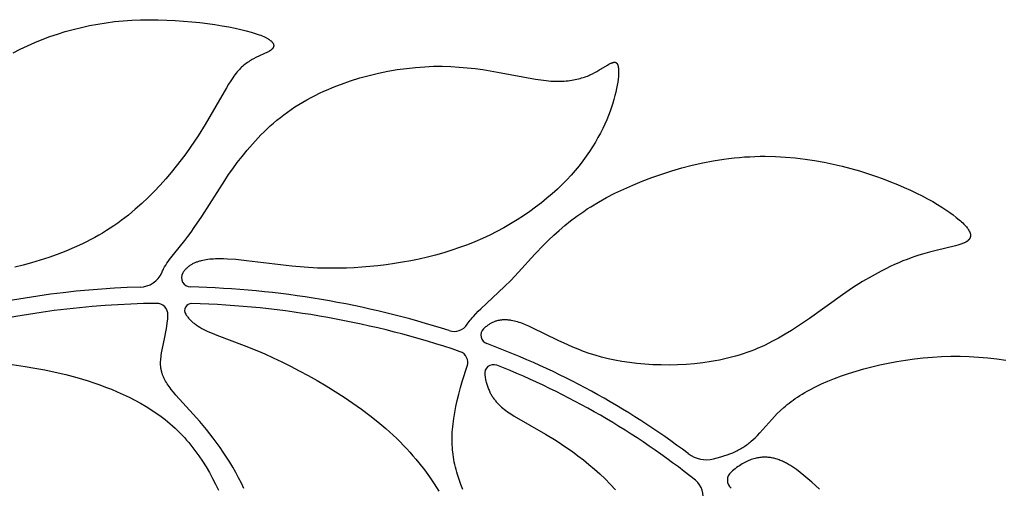
# Model space of a CAD drawing. Extents: x -223 to 223, y -191 to 220.
# Drawn here: x 24 to 60, y 129 to 146 of the extents above; entities that cross this region are included whole.
import ezdxf

# ---------------------------------------------------------------- set-up
doc = ezdxf.new("R2010")
doc.units = 0
doc.header["$MEASUREMENT"] = 0
doc.layers.add('DEFAULT', color=7, linetype='Continuous')

msp = doc.modelspace()

# ---------------------------------------------------------------- linework, layer by layer
at = {"layer": 'DEFAULT', "color": 5, "true_color": 0x0000ff}
for points in [[(24.047, 144.542), (24.302, 144.67), (24.561, 144.792), (24.825, 144.907), (25.093, 145.015), (25.366, 145.117), (25.643, 145.211), (25.924, 145.299), (26.209, 145.378), (26.499, 145.45), (26.792, 145.514), (27.089, 145.57), (27.389, 145.618), (27.693, 145.657), (28.001, 145.687), (28.312, 145.708), (28.625, 145.721), (28.939, 145.726), (29.252, 145.724), (29.563, 145.715), (29.869, 145.7), (30.171, 145.679), (30.466, 145.653), (30.754, 145.622), (31.031, 145.588), (31.298, 145.55), (31.553, 145.509), (31.794, 145.466), (32.019, 145.421), (32.228, 145.375), (32.42, 145.328), (32.592, 145.282), (32.745, 145.235), (32.815, 145.211), (32.88, 145.188), (32.941, 145.165), (32.998, 145.142), (33.051, 145.119), (33.099, 145.096), (33.144, 145.073), (33.165, 145.062), (33.185, 145.05), (33.204, 145.039), (33.222, 145.028), (33.239, 145.017), (33.256, 145.006), (33.271, 144.994), (33.285, 144.983), (33.299, 144.972), (33.312, 144.962), (33.324, 144.951), (33.329, 144.945), (33.335, 144.94), (33.34, 144.935), (33.345, 144.929), (33.35, 144.924), (33.354, 144.919), (33.359, 144.913), (33.363, 144.908), (33.367, 144.903), (33.371, 144.897), (33.374, 144.892), (33.378, 144.887), (33.381, 144.882), (33.384, 144.877), (33.387, 144.871), (33.389, 144.866), (33.392, 144.861), (33.394, 144.856), (33.396, 144.851), (33.398, 144.846), (33.4, 144.841), (33.401, 144.836), (33.402, 144.831), (33.404, 144.826), (33.405, 144.821), (33.405, 144.816), (33.406, 144.811), (33.407, 144.806), (33.407, 144.801), (33.407, 144.796), (33.407, 144.791), (33.407, 144.787), (33.406, 144.782), (33.406, 144.777), (33.405, 144.772), (33.404, 144.768), (33.403, 144.763), (33.402, 144.758), (33.401, 144.753), (33.399, 144.749), (33.398, 144.744), (33.396, 144.74), (33.394, 144.735), (33.392, 144.731), (33.39, 144.726), (33.387, 144.722), (33.385, 144.717), (33.382, 144.713), (33.379, 144.708), (33.376, 144.704), (33.373, 144.7), (33.37, 144.695), (33.367, 144.691), (33.363, 144.687), (33.36, 144.683), (33.356, 144.678), (33.352, 144.674), (33.348, 144.67), (33.344, 144.666), (33.339, 144.662), (33.335, 144.658), (33.33, 144.654), (33.321, 144.646), (33.311, 144.638), (33.301, 144.63), (33.29, 144.623), (33.279, 144.615), (33.267, 144.607), (33.255, 144.6), (33.242, 144.593), (33.216, 144.578), (33.188, 144.563), (32.76, 144.363), (32.677, 144.32), (32.635, 144.296), (32.593, 144.272), (32.551, 144.246), (32.508, 144.218), (32.466, 144.189), (32.423, 144.159), (32.381, 144.127), (32.339, 144.093), (32.297, 144.057), (32.255, 144.02), (32.214, 143.98), (32.174, 143.938), (32.134, 143.895), (32.094, 143.849), (32.055, 143.801), (32.016, 143.751), (31.977, 143.698), (31.939, 143.644), (31.862, 143.529), (31.784, 143.406), (31.706, 143.276), (30.946, 141.958), (30.694, 141.557), (30.406, 141.132), (30.249, 140.912), (30.083, 140.689), (29.907, 140.464), (29.723, 140.237), (29.53, 140.011), (29.328, 139.786), (29.117, 139.562), (28.898, 139.342), (28.67, 139.127), (28.433, 138.917), (28.188, 138.713), (28.062, 138.614), (27.934, 138.517), (27.804, 138.422), (27.671, 138.329), (27.537, 138.239), (27.4, 138.152), (27.261, 138.067), (27.121, 137.985), (26.978, 137.906), (26.834, 137.829), (26.688, 137.754), (26.541, 137.683), (26.243, 137.546), (25.941, 137.419), (25.636, 137.301), (25.329, 137.192), (25.022, 137.091), (24.714, 136.998), (24.409, 136.913), (24.106, 136.835)], [(29.384, 136.642), (29.4, 136.677), (29.416, 136.711), (29.434, 136.745), (29.452, 136.779), (29.489, 136.847), (29.53, 136.913), (29.572, 136.98), (29.616, 137.045), (29.662, 137.11), (29.708, 137.174), (29.804, 137.298), (30.21, 137.796), (30.325, 137.944), (30.438, 138.096), (30.555, 138.261), (30.823, 138.663), (31.647, 139.955), (31.788, 140.163), (31.938, 140.376), (32.098, 140.594), (32.268, 140.815), (32.449, 141.038), (32.641, 141.26), (32.844, 141.48), (32.949, 141.589), (33.058, 141.698), (33.169, 141.805), (33.284, 141.91), (33.401, 142.014), (33.522, 142.117), (33.645, 142.217), (33.772, 142.315), (33.902, 142.411), (34.035, 142.505), (34.171, 142.596), (34.31, 142.684), (34.453, 142.769), (34.598, 142.852), (34.746, 142.932), (34.896, 143.01), (35.048, 143.084), (35.203, 143.156), (35.359, 143.225), (35.518, 143.292), (35.678, 143.356), (35.839, 143.417), (36.167, 143.53), (36.498, 143.633), (36.832, 143.724), (37.168, 143.805), (37.504, 143.874), (37.84, 143.932), (38.173, 143.979), (38.503, 144.015), (38.829, 144.039), (39.149, 144.052), (39.461, 144.053), (39.767, 144.045), (40.065, 144.027), (40.355, 144.002), (40.637, 143.97), (40.912, 143.933), (41.437, 143.847), (42.803, 143.591), (42.999, 143.562), (43.185, 143.539), (43.274, 143.53), (43.361, 143.524), (43.446, 143.519), (43.528, 143.517), (43.609, 143.516), (43.686, 143.517), (43.762, 143.519), (43.836, 143.523), (43.907, 143.528), (43.977, 143.535), (44.044, 143.544), (44.11, 143.553), (44.174, 143.564), (44.236, 143.576), (44.296, 143.589), (44.354, 143.603), (44.411, 143.618), (44.465, 143.633), (44.519, 143.65), (44.57, 143.667), (44.621, 143.685), (44.669, 143.704), (44.717, 143.723), (44.763, 143.743), (44.85, 143.783), (44.933, 143.825), (45.011, 143.866), (45.085, 143.908), (45.395, 144.096), (45.446, 144.125), (45.47, 144.139), (45.493, 144.151), (45.515, 144.162), (45.537, 144.171), (45.547, 144.176), (45.557, 144.18), (45.567, 144.183), (45.577, 144.187), (45.586, 144.19), (45.595, 144.192), (45.604, 144.194), (45.609, 144.195), (45.613, 144.196), (45.617, 144.197), (45.622, 144.198), (45.626, 144.198), (45.63, 144.199), (45.634, 144.199), (45.638, 144.199), (45.642, 144.199), (45.646, 144.199), (45.65, 144.199), (45.654, 144.199), (45.657, 144.199), (45.661, 144.198), (45.665, 144.198), (45.668, 144.197), (45.672, 144.196), (45.674, 144.196), (45.675, 144.196), (45.677, 144.195), (45.679, 144.195), (45.681, 144.194), (45.682, 144.194), (45.684, 144.193), (45.686, 144.192), (45.687, 144.192), (45.689, 144.191), (45.69, 144.19), (45.692, 144.189), (45.694, 144.189), (45.695, 144.188), (45.697, 144.187), (45.698, 144.186), (45.7, 144.185), (45.701, 144.184), (45.703, 144.183), (45.704, 144.182), (45.706, 144.181), (45.707, 144.18), (45.709, 144.179), (45.71, 144.178), (45.712, 144.177), (45.713, 144.176), (45.715, 144.174), (45.716, 144.173), (45.719, 144.171), (45.721, 144.168), (45.724, 144.165), (45.727, 144.162), (45.729, 144.159), (45.732, 144.155), (45.734, 144.152), (45.737, 144.148), (45.739, 144.145), (45.741, 144.141), (45.743, 144.137), (45.746, 144.133), (45.748, 144.128), (45.75, 144.124), (45.752, 144.119), (45.754, 144.115), (45.756, 144.11), (45.758, 144.105), (45.76, 144.099), (45.763, 144.089), (45.766, 144.077), (45.77, 144.065), (45.772, 144.052), (45.775, 144.039), (45.778, 144.025), (45.78, 144.011), (45.782, 143.996), (45.784, 143.98), (45.785, 143.964), (45.788, 143.931), (45.79, 143.894), (45.79, 143.856), (45.79, 143.816), (45.789, 143.774), (45.787, 143.73), (45.783, 143.684), (45.774, 143.586), (45.76, 143.481), (45.743, 143.37), (45.72, 143.252), (45.693, 143.129), (45.661, 143), (45.625, 142.865), (45.583, 142.727), (45.536, 142.584), (45.484, 142.437), (45.427, 142.286), (45.364, 142.133), (45.295, 141.976), (45.22, 141.817), (45.138, 141.655), (45.05, 141.492), (44.956, 141.326), (44.854, 141.16), (44.745, 140.992), (44.629, 140.823), (44.506, 140.653), (44.374, 140.484), (44.235, 140.314), (44.087, 140.145), (43.931, 139.976), (43.766, 139.808), (43.592, 139.641), (43.41, 139.476), (43.219, 139.312), (43.02, 139.151), (42.813, 138.993), (42.598, 138.838), (42.376, 138.686), (42.147, 138.538), (41.911, 138.394), (41.668, 138.255), (41.418, 138.121), (41.162, 137.993), (40.901, 137.87), (40.633, 137.754), (40.36, 137.644), (40.081, 137.541), (39.798, 137.445), (39.51, 137.356), (39.219, 137.275), (38.925, 137.201), (38.629, 137.133), (38.332, 137.072), (38.035, 137.018), (37.739, 136.97), (37.444, 136.928), (37.151, 136.892), (36.861, 136.863), (36.574, 136.839), (36.293, 136.82), (36.017, 136.808), (35.746, 136.801), (35.483, 136.799), (35.228, 136.802), (34.98, 136.809), (34.504, 136.837), (34.053, 136.876), (32.426, 137.072), (32.047, 137.11), (31.749, 137.131), (31.602, 137.137), (31.458, 137.139), (31.317, 137.136), (31.248, 137.133), (31.18, 137.129), (31.113, 137.123), (31.047, 137.115), (30.983, 137.106), (30.919, 137.096), (30.857, 137.083), (30.797, 137.069), (30.767, 137.061), (30.738, 137.053), (30.709, 137.044), (30.681, 137.035), (30.653, 137.025), (30.625, 137.015), (30.598, 137.004), (30.571, 136.993), (30.545, 136.981), (30.519, 136.968), (30.494, 136.955), (30.469, 136.941), (30.445, 136.927), (30.421, 136.912), (30.397, 136.897), (30.375, 136.881), (30.352, 136.864), (30.331, 136.847), (30.31, 136.829), (30.289, 136.81), (30.269, 136.791), (30.25, 136.771), (30.231, 136.751), (30.212, 136.729), (30.195, 136.707), (30.178, 136.685), (30.161, 136.661), (30.146, 136.637)], [(40.358, 134.79), (40.391, 134.837), (40.425, 134.885), (40.46, 134.932), (40.498, 134.978), (40.536, 135.025), (40.576, 135.071), (40.66, 135.164), (40.749, 135.257), (40.842, 135.35), (41.694, 136.143), (41.92, 136.366), (42.199, 136.662), (42.785, 137.304), (43.107, 137.643), (43.28, 137.815), (43.461, 137.987), (43.652, 138.16), (43.855, 138.333), (44.069, 138.505), (44.297, 138.676), (44.539, 138.845), (44.665, 138.929), (44.796, 139.012), (45.069, 139.176), (45.358, 139.337), (45.66, 139.493), (45.975, 139.644), (46.302, 139.789), (46.639, 139.928), (46.985, 140.06), (47.339, 140.184), (47.7, 140.299), (48.067, 140.404), (48.438, 140.5), (48.812, 140.584), (49.188, 140.657), (49.565, 140.717), (49.753, 140.742), (49.941, 140.764), (50.129, 140.782), (50.316, 140.797), (50.502, 140.808), (50.688, 140.816), (50.873, 140.82), (51.057, 140.821), (51.422, 140.813), (51.782, 140.792), (52.137, 140.761), (52.487, 140.719), (52.83, 140.667), (53.167, 140.607), (53.497, 140.539), (53.818, 140.463), (54.132, 140.382), (54.436, 140.295), (54.731, 140.203), (55.016, 140.108), (55.29, 140.01), (55.554, 139.91), (55.805, 139.808), (56.045, 139.706), (56.273, 139.603), (56.49, 139.5), (56.695, 139.397), (56.888, 139.295), (57.07, 139.194), (57.24, 139.094), (57.399, 138.996), (57.546, 138.901), (57.681, 138.807), (57.805, 138.717), (57.917, 138.629), (58.018, 138.545), (58.064, 138.505), (58.107, 138.465), (58.148, 138.427), (58.185, 138.39), (58.22, 138.354), (58.252, 138.319), (58.281, 138.285), (58.307, 138.252), (58.319, 138.236), (58.33, 138.22), (58.341, 138.205), (58.351, 138.19), (58.361, 138.175), (58.37, 138.16), (58.378, 138.146), (58.385, 138.131), (58.392, 138.118), (58.398, 138.104), (58.404, 138.09), (58.409, 138.077), (58.412, 138.07), (58.414, 138.064), (58.416, 138.058), (58.418, 138.051), (58.419, 138.045), (58.421, 138.039), (58.422, 138.032), (58.423, 138.026), (58.425, 138.02), (58.426, 138.014), (58.426, 138.008), (58.427, 138.002), (58.428, 137.996), (58.428, 137.99), (58.428, 137.985), (58.428, 137.979), (58.428, 137.973), (58.428, 137.968), (58.428, 137.962), (58.428, 137.956), (58.427, 137.951), (58.426, 137.946), (58.425, 137.94), (58.424, 137.935), (58.423, 137.929), (58.422, 137.924), (58.421, 137.919), (58.419, 137.914), (58.417, 137.909), (58.416, 137.904), (58.414, 137.899), (58.412, 137.894), (58.41, 137.889), (58.407, 137.884), (58.405, 137.879), (58.402, 137.874), (58.4, 137.87), (58.397, 137.865), (58.394, 137.86), (58.391, 137.856), (58.388, 137.851), (58.384, 137.846), (58.381, 137.842), (58.377, 137.837), (58.374, 137.833), (58.37, 137.829), (58.366, 137.824), (58.362, 137.82), (58.358, 137.816), (58.354, 137.811), (58.349, 137.807), (58.345, 137.803), (58.336, 137.795), (58.326, 137.787), (58.316, 137.779), (58.305, 137.771), (58.294, 137.763), (58.282, 137.756), (58.27, 137.749), (58.258, 137.741), (58.245, 137.734), (58.232, 137.727), (58.218, 137.72), (58.205, 137.713), (58.175, 137.7), (58.145, 137.687), (58.113, 137.675), (58.079, 137.663), (58.044, 137.651), (57.97, 137.628), (57.89, 137.606), (57.194, 137.441), (56.955, 137.381), (56.701, 137.309), (56.568, 137.268), (56.431, 137.223), (56.292, 137.174), (56.149, 137.12), (56.003, 137.062), (55.854, 137), (55.701, 136.932), (55.546, 136.86), (55.387, 136.783), (55.225, 136.701), (54.893, 136.522), (54.549, 136.32), (54.193, 136.097), (53.827, 135.85), (52.648, 135.002), (52.221, 134.711), (51.999, 134.568), (51.771, 134.429), (51.538, 134.295), (51.297, 134.166), (51.05, 134.044), (50.924, 133.985), (50.796, 133.929), (50.666, 133.875), (50.534, 133.824), (50.4, 133.775), (50.264, 133.728), (50.126, 133.684), (49.986, 133.643), (49.844, 133.605), (49.701, 133.569), (49.557, 133.536), (49.411, 133.506), (49.263, 133.478), (49.115, 133.452), (48.817, 133.408), (48.516, 133.374), (48.214, 133.349), (47.912, 133.334), (47.612, 133.327), (47.315, 133.328), (47.022, 133.338), (46.733, 133.355), (46.451, 133.38), (46.177, 133.413), (45.911, 133.453), (45.655, 133.499), (45.411, 133.552), (45.177, 133.611), (44.953, 133.675), (44.738, 133.743), (44.532, 133.816), (44.335, 133.891), (44.145, 133.969), (43.963, 134.048), (43.617, 134.21), (42.692, 134.666), (42.572, 134.72), (42.453, 134.771), (42.336, 134.816), (42.278, 134.837), (42.22, 134.857), (42.163, 134.875), (42.106, 134.891), (42.049, 134.905), (41.992, 134.918), (41.937, 134.928), (41.909, 134.933), (41.881, 134.937), (41.853, 134.94), (41.826, 134.943), (41.798, 134.946), (41.771, 134.948), (41.743, 134.949), (41.716, 134.949), (41.689, 134.949), (41.662, 134.949), (41.635, 134.948), (41.608, 134.946), (41.582, 134.943), (41.555, 134.94), (41.528, 134.936), (41.502, 134.931), (41.476, 134.926), (41.449, 134.92), (41.423, 134.913), (41.397, 134.906), (41.371, 134.897), (41.345, 134.888), (41.319, 134.878), (41.294, 134.868), (41.268, 134.856), (41.243, 134.844), (41.217, 134.831), (41.192, 134.817), (41.167, 134.802), (41.142, 134.786), (41.117, 134.77), (41.092, 134.752), (41.067, 134.734), (41.042, 134.715), (41.017, 134.694), (40.993, 134.673), (40.968, 134.651), (40.944, 134.628)], [(32.338, 128.891), (32.246, 129.088), (32.148, 129.281), (32.045, 129.472), (31.938, 129.659), (31.827, 129.843), (31.714, 130.022), (31.597, 130.198), (31.479, 130.37), (31.238, 130.7), (30.995, 131.011), (30.754, 131.301), (30.519, 131.568), (29.895, 132.25), (29.807, 132.352), (29.726, 132.452), (29.688, 132.502), (29.651, 132.551), (29.616, 132.6), (29.583, 132.65), (29.552, 132.699), (29.523, 132.748), (29.496, 132.798), (29.483, 132.822), (29.471, 132.847), (29.459, 132.872), (29.448, 132.897), (29.437, 132.922), (29.427, 132.948), (29.417, 132.973), (29.408, 132.998), (29.4, 133.024), (29.392, 133.05), (29.385, 133.076), (29.378, 133.102), (29.372, 133.128), (29.366, 133.154), (29.362, 133.181), (29.357, 133.208), (29.354, 133.235), (29.351, 133.262), (29.349, 133.285), (29.347, 133.309), (29.346, 133.332), (29.346, 133.356), (29.345, 133.404), (29.347, 133.453), (29.35, 133.502), (29.354, 133.552), (29.36, 133.603), (29.366, 133.654), (29.383, 133.759), (29.402, 133.867), (29.499, 134.328), (29.547, 134.577), (29.567, 134.706), (29.585, 134.839), (29.599, 134.975), (29.604, 135.044), (29.608, 135.114)], [(30.248, 135.15), (30.266, 135.121), (30.286, 135.093), (30.306, 135.066), (30.327, 135.04), (30.348, 135.014), (30.371, 134.989), (30.394, 134.964), (30.418, 134.94), (30.442, 134.916), (30.468, 134.892), (30.494, 134.87), (30.52, 134.847), (30.548, 134.825), (30.576, 134.804), (30.605, 134.783), (30.634, 134.762), (30.664, 134.741), (30.695, 134.721), (30.759, 134.682), (30.825, 134.644), (30.895, 134.607), (30.967, 134.571), (31.041, 134.535), (31.198, 134.466), (31.365, 134.397), (32.347, 134.028), (32.804, 133.846), (33.09, 133.723), (33.387, 133.589), (33.693, 133.444), (34.005, 133.289), (34.323, 133.124), (34.645, 132.95), (34.968, 132.767), (35.292, 132.576), (35.614, 132.376), (35.934, 132.17), (36.248, 131.957), (36.557, 131.738), (36.857, 131.513), (37.148, 131.282), (37.428, 131.047), (37.694, 130.808), (37.822, 130.687), (37.946, 130.565), (38.067, 130.443), (38.184, 130.319), (38.298, 130.195), (38.408, 130.071), (38.515, 129.945), (38.619, 129.819), (38.816, 129.566), (39.001, 129.312), (39.173, 129.057), (39.334, 128.801)], [(23.535, 133.412), (24.478, 133.276), (24.829, 133.218), (25.191, 133.151), (25.564, 133.073), (25.947, 132.982), (26.342, 132.877), (26.746, 132.755), (26.953, 132.687), (27.161, 132.614), (27.37, 132.537), (27.581, 132.454), (27.791, 132.366), (28.001, 132.272), (28.211, 132.172), (28.418, 132.067), (28.624, 131.955), (28.826, 131.836), (29.025, 131.711), (29.221, 131.579), (29.317, 131.51), (29.411, 131.44), (29.505, 131.368), (29.597, 131.293), (29.688, 131.217), (29.777, 131.14), (29.864, 131.06), (29.95, 130.978), (30.034, 130.894), (30.117, 130.809), (30.198, 130.721), (30.277, 130.632), (30.354, 130.541), (30.43, 130.449), (30.504, 130.355), (30.576, 130.26), (30.716, 130.067), (30.849, 129.869), (30.977, 129.667), (31.098, 129.463), (31.212, 129.256), (31.321, 129.048), (31.424, 128.839)], [(49.204, 129.957), (49.334, 129.99), (49.457, 130.025), (49.574, 130.061), (49.685, 130.098), (49.791, 130.138), (49.891, 130.179), (49.94, 130.2), (49.987, 130.222), (50.033, 130.245), (50.078, 130.268), (50.123, 130.291), (50.166, 130.315), (50.208, 130.34), (50.249, 130.365), (50.29, 130.391), (50.329, 130.417), (50.368, 130.444), (50.407, 130.472), (50.444, 130.5), (50.481, 130.529), (50.517, 130.558), (50.553, 130.588), (50.624, 130.651), (50.692, 130.716), (50.775, 130.799), (50.857, 130.887), (51.289, 131.372), (51.387, 131.476), (51.491, 131.582), (51.602, 131.689), (51.721, 131.796), (51.784, 131.85), (51.849, 131.905), (51.917, 131.959), (51.988, 132.013), (52.061, 132.067), (52.137, 132.121), (52.216, 132.175), (52.299, 132.229), (52.384, 132.282), (52.473, 132.335), (52.565, 132.388), (52.661, 132.441), (52.863, 132.545), (53.077, 132.647), (53.304, 132.746), (53.542, 132.842), (53.79, 132.935), (54.049, 133.024), (54.318, 133.109), (54.595, 133.189), (54.881, 133.264), (55.174, 133.333), (55.475, 133.397), (55.781, 133.454), (56.094, 133.504), (56.411, 133.547), (56.733, 133.583), (57.059, 133.61), (57.388, 133.629), (57.719, 133.639), (58.051, 133.64), (58.383, 133.632), (58.715, 133.614), (59.046, 133.587), (59.374, 133.55), (59.7, 133.503)], [(40.197, 128.857), (40.129, 129.033), (40.065, 129.211), (40.007, 129.39), (39.98, 129.479), (39.955, 129.57), (39.932, 129.661), (39.911, 129.752), (39.891, 129.844), (39.874, 129.936), (39.859, 130.022), (39.847, 130.108), (39.837, 130.195), (39.828, 130.283), (39.821, 130.371), (39.817, 130.46), (39.814, 130.55), (39.812, 130.641), (39.813, 130.733), (39.816, 130.827), (39.82, 130.921), (39.827, 131.016), (39.835, 131.113), (39.845, 131.212), (39.871, 131.412), (39.905, 131.619), (39.946, 131.833), (39.995, 132.054), (40.052, 132.283), (40.116, 132.52), (40.188, 132.766), (40.355, 133.286)], [(40.985, 132.976), (41, 132.886), (41.017, 132.8), (41.027, 132.758), (41.037, 132.717), (41.048, 132.677), (41.059, 132.638), (41.071, 132.6), (41.083, 132.563), (41.096, 132.526), (41.11, 132.49), (41.124, 132.455), (41.138, 132.421), (41.153, 132.387), (41.169, 132.355), (41.185, 132.322), (41.202, 132.291), (41.219, 132.26), (41.237, 132.23), (41.255, 132.2), (41.274, 132.171), (41.293, 132.143), (41.312, 132.115), (41.333, 132.088), (41.353, 132.061), (41.374, 132.035), (41.396, 132.009), (41.418, 131.984), (41.441, 131.959), (41.464, 131.935), (41.487, 131.911), (41.511, 131.888), (41.535, 131.865), (41.586, 131.819), (41.637, 131.776), (41.691, 131.733), (41.746, 131.691), (41.803, 131.651), (41.861, 131.61), (41.921, 131.571), (42.045, 131.493), (43.163, 130.849), (43.544, 130.614), (43.936, 130.356), (44.133, 130.217), (44.332, 130.072), (44.53, 129.92), (44.727, 129.76), (44.922, 129.593), (45.115, 129.418), (45.306, 129.235), (45.492, 129.043), (45.675, 128.842)], [(53.006, 128.874), (52.73, 129.122), (52.447, 129.361), (52.313, 129.468), (52.177, 129.57), (52.108, 129.62), (52.037, 129.667), (51.966, 129.713), (51.894, 129.757), (51.822, 129.798), (51.785, 129.817), (51.748, 129.836), (51.711, 129.854), (51.673, 129.871), (51.635, 129.888), (51.597, 129.904), (51.559, 129.918), (51.521, 129.932), (51.482, 129.945), (51.443, 129.957), (51.404, 129.968), (51.364, 129.978), (51.324, 129.987), (51.284, 129.995), (51.244, 130.002), (51.203, 130.007), (51.162, 130.012), (51.121, 130.015), (51.079, 130.017), (51.037, 130.017), (50.995, 130.017), (50.952, 130.015), (50.909, 130.011), (50.866, 130.006), (50.823, 130), (50.779, 129.992), (50.735, 129.983), (50.69, 129.972), (50.645, 129.96), (50.6, 129.946), (50.555, 129.931), (50.509, 129.913), (50.463, 129.894), (50.416, 129.874), (50.369, 129.851), (50.322, 129.827), (50.274, 129.801), (50.226, 129.773), (50.178, 129.743), (50.129, 129.712), (50.08, 129.678), (50.03, 129.642), (49.981, 129.605), (49.93, 129.565), (49.879, 129.523), (49.828, 129.48)]]:
    msp.add_lwpolyline(points, dxfattribs=at)
for centre, radius, start, end in [((28.586, 136.998), 0.874, 271.7284, 336.0001), ((30.427, 136.461), 0.332, 147.8586, 268.5762), ((29.487, 105.053), 31.083, 91.6134, 105.2192), ((29.607, 102.958), 33.181, 72.2743, 88.5986), ((29.518, 104.834), 30.707, 90.6017, 104.3707), ((29.201, 135.133), 0.408, 357.4118, 90.717), ((30.457, 135.283), 0.248, 88.474, 212.5814), ((29.619, 103.049), 32.493, 71.1802, 88.5104), ((39.884, 135.106), 0.57, 252.167, 326.315), ((41.168, 134.397), 0.321, 134.1763, 249.5448), ((31.176, 107.399), 28.467, 53.0449, 69.6928), ((39.967, 133.418), 0.41, 341.3002, 71.0412), ((41.299, 133.023), 0.318, 68.3707, 188.5876), ((31.24, 107.504), 27.748, 51.3978, 68.4853), ((48.948, 131.019), 1.092, 233.0042, 283.5592), ((50.082, 129.19), 0.385, 131.1935, 228.9648), ((48.099, 128.622), 0.726, 341.9855, 51.3714)]:
    msp.add_arc(centre, radius, start, end, dxfattribs=at)

doc.saveas('drawing.dxf')
